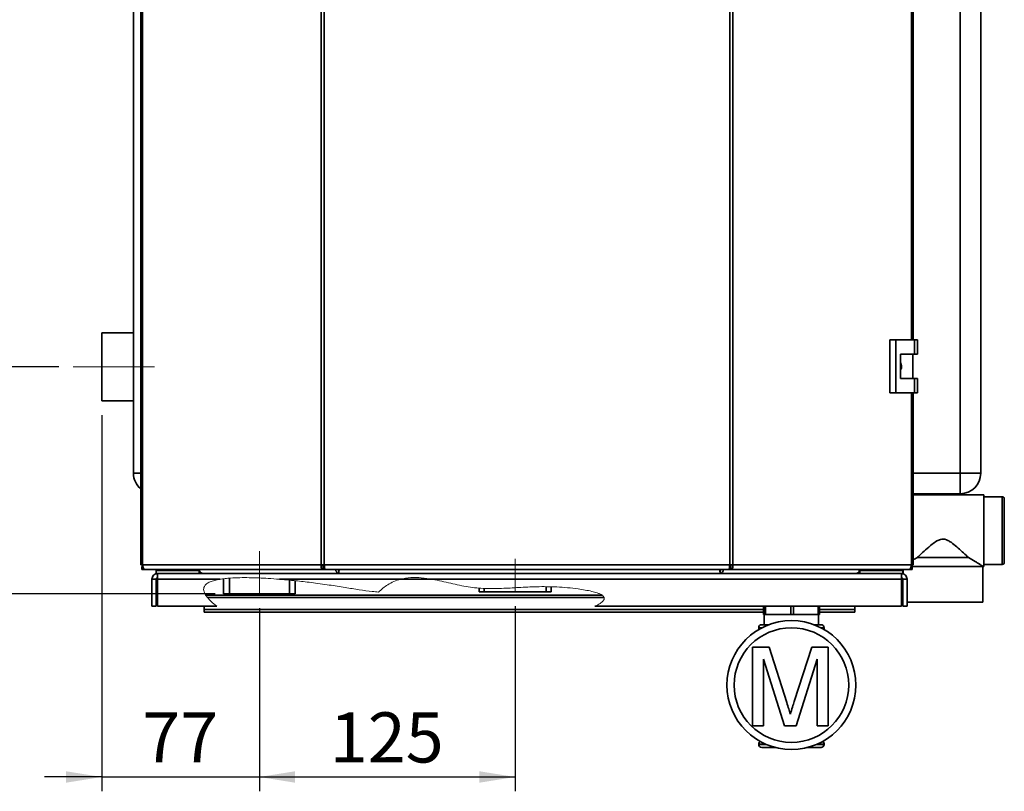
# Paper-space layout 'Blatt2' of a CAD drawing. Units: millimetres. Extents: x 0 to 4200, y 0 to 2970.
# Drawn here: x 657 to 1344, y 1284 to 1823 of the extents above; entities that cross this region are included whole.
import ezdxf

# ---------------------------------------------------------------- set-up
doc = ezdxf.new("R2010")
doc.units = ezdxf.units.MM
doc.linetypes.add('CENTERX2', pattern=[20.32, 12.7, -2.54, 2.54, -2.54])
doc.layers.add('1', color=7, linetype='Continuous')
doc.styles.add('SLDTEXTSTYLE1', font='TXT', dxfattribs={"width": 0.605})
doc.dimstyles.new('SLDDIMSTYLE1', dxfattribs={"dimtxt": 35, "dimasz": 25, "dimexe": 0, "dimexo": 0.0625, "dimgap": 8.75, "dimtad": 1, "dimdec": 1, "dimlfac": 0.7, "dimrnd": 1e-09, "dimzin": 12, "dimdsep": 46, "dimtxsty": 'SLDTEXTSTYLE1', "dimsah": 1, "dimcen": 0.09, "dimadec": 0, "dimazin": 3, "dimtfac": 1, "dimtdec": 1, "dimtofl": 0, "dimtmove": 0, "dimatfit": 3, "dimfxl": 1, "dimfrac": 2, "dimtolj": 1, "dimtzin": 12, "dimarcsym": 0})
doc.dimstyles.new('SLDDIMSTYLE2', dxfattribs={"dimtxt": 35, "dimasz": 25, "dimexe": 0, "dimexo": 0.0625, "dimgap": 8.75, "dimtad": 1, "dimdec": 1, "dimlfac": 0.7, "dimrnd": 1e-09, "dimzin": 12, "dimdsep": 46, "dimtxsty": 'SLDTEXTSTYLE1', "dimsah": 1, "dimcen": 0.09, "dimadec": 0, "dimazin": 3, "dimtfac": 1, "dimtdec": 1, "dimtmove": 0, "dimatfit": 0, "dimfxl": 1, "dimfrac": 2, "dimtolj": 1, "dimtzin": 12, "dimarcsym": 0})

# ---------------------------------------------------------------- blocks, each defined once
blk = doc.blocks.new('_D_3')
at = {"layer": '1', "ltscale": 10}
for p, q in [((685.87, 2264.67), (544.7, 2264.67)), ((554.7, 2264.67), (554.7, 1580.39)), ((684.44, 1580.39), (544.7, 1580.39))]:
    blk.add_line(p, q, dxfattribs=at)
for points in [[(554.7, 2264.67), (550.7, 2239.67), (558.7, 2239.67)], [(554.7, 1580.39), (558.7, 1605.39), (550.7, 1605.39)]]:
    blk.add_solid(points, dxfattribs=at)
at = {"layer": '1', "ltscale": 10, "insert": (509.58, 1882.43), "char_height": 35, "attachment_point": 1, "rotation": 90, "style": 'SLDTEXTSTYLE1'}
blk.add_mtext('479', dxfattribs=at)
blk = doc.blocks.new('_D_5')
at = {"layer": '1', "ltscale": 10}
for p, q in [((554.7, 1580.39), (554.7, 1620.39)), ((684.44, 1580.39), (544.7, 1580.39)), ((554.7, 1421.82), (554.7, 1580.39)), ((793.51, 1421.82), (544.7, 1421.82)), ((554.7, 1421.82), (554.7, 1381.82))]:
    blk.add_line(p, q, dxfattribs=at)
for points in [[(554.7, 1580.39), (558.7, 1605.39), (550.7, 1605.39)], [(554.7, 1421.82), (550.7, 1396.82), (558.7, 1396.82)]]:
    blk.add_solid(points, dxfattribs=at)
at = {"layer": '1', "ltscale": 10, "insert": (509.58, 1461), "char_height": 35, "attachment_point": 1, "rotation": 90, "style": 'SLDTEXTSTYLE1'}
blk.add_mtext('111', dxfattribs=at)
blk = doc.blocks.new('_D_8')
at = {"layer": '1', "ltscale": 10}
for p, q in [((824.44, 1411.82), (824.44, 1284.07)), ((1003.01, 1413.25), (1003.01, 1284.07)), ((824.44, 1294.07), (1003.01, 1294.07))]:
    blk.add_line(p, q, dxfattribs=at)
for points in [[(824.44, 1294.07), (849.44, 1290.07), (849.44, 1298.07)], [(1003.01, 1294.07), (978.01, 1298.07), (978.01, 1290.07)]]:
    blk.add_solid(points, dxfattribs=at)
at = {"layer": '1', "ltscale": 10, "insert": (873.62, 1339.19), "char_height": 35, "attachment_point": 1, "style": 'SLDTEXTSTYLE1'}
blk.add_mtext('125', dxfattribs=at)
blk = doc.blocks.new('_D_9')
at = {"layer": '1', "ltscale": 10}
for p, q in [((714.44, 1546.64), (714.44, 1284.07)), ((824.44, 1411.82), (824.44, 1284.07)), ((714.44, 1294.07), (674.44, 1294.07)), ((714.44, 1294.07), (824.44, 1294.07)), ((824.44, 1294.07), (864.44, 1294.07))]:
    blk.add_line(p, q, dxfattribs=at)
for points in [[(714.44, 1294.07), (689.44, 1298.07), (689.44, 1290.07)], [(824.44, 1294.07), (849.44, 1290.07), (849.44, 1298.07)]]:
    blk.add_solid(points, dxfattribs=at)
at = {"layer": '1', "ltscale": 10, "insert": (742.7, 1339.19), "char_height": 35, "attachment_point": 1, "style": 'SLDTEXTSTYLE1'}
blk.add_mtext('77', dxfattribs=at)

psp = doc.layouts.new('Blatt2')

# ---------------------------------------------------------------- linework, layer by layer
at = {"color": 7, "linetype": 'Continuous', "lineweight": 35, "ltscale": 10}
for p, q in [((741.73, 2575.67), (741.73, 1442.25)), ((742.9, 2575.67), (742.9, 1442.25)), ((867.51, 1442.25), (867.51, 2575.67)), ((869.62, 2575.67), (869.62, 1442.25)), ((1152.94, 1442.25), (1152.94, 2575.67)), ((1155.06, 2575.67), (1155.06, 1442.25)), ((1280.84, 1599.32), (1280.84, 2415.75)), ((736.58, 1506.1), (736.58, 2333.25)), ((1313.72, 1506.1), (1313.72, 2333.25)), ((1328.01, 2333.25), (1328.01, 1506.1)), ((736.58, 1604.14), (714.44, 1604.14)), ((714.44, 1604.14), (714.44, 1556.64)), ((1264.67, 1599.32), (1264.67, 1562.17)), ((1268.7, 1599.32), (1264.67, 1599.32)), ((1268.7, 1599.32), (1268.7, 1562.17)), ((1281.83, 1599.32), (1268.7, 1599.32)), ((1281.83, 1589.32), (1281.83, 1599.32)), ((1281.83, 1599.32), (1283.87, 1599.32)), ((1283.87, 1589.32), (1283.87, 1599.32)), ((1271.98, 1589.32), (1281.83, 1589.32)), ((1271.98, 1572.17), (1271.98, 1589.32)), ((1280.69, 1572.17), (1280.69, 1589.32)), ((1281.83, 1589.32), (1283.87, 1589.32)), ((1281.83, 1572.17), (1271.98, 1572.17)), ((1281.83, 1562.17), (1281.83, 1572.17)), ((1281.83, 1572.17), (1283.87, 1572.17)), ((1283.87, 1562.17), (1283.87, 1572.17)), ((1264.67, 1562.17), (1268.7, 1562.17)), ((1268.7, 1562.17), (1281.83, 1562.17)), ((1280.84, 1442.25), (1280.84, 1562.17)), ((1281.83, 1562.17), (1283.87, 1562.17)), ((714.44, 1556.64), (736.58, 1556.64)), ((1313.72, 1506.1), (1313.72, 1491.82)), ((1328.01, 1506.1), (1313.72, 1506.1)), ((1313.72, 1491.82), (1280.84, 1491.82)), ((1330.2, 1491.1), (1280.84, 1491.1)), ((1330.2, 1491.1), (1330.2, 1466.1)), ((1343.05, 1489.67), (1330.2, 1489.67)), ((1344.48, 1488.24), (1344.48, 1443.96)), ((1330.2, 1466.1), (1330.2, 1441.1)), ((1283.77, 1447.29), (1319.48, 1447.29)), ((742.9, 1442.25), (741.73, 1442.25)), ((742.5, 1441.1), (742.5, 1438.96)), ((743.04, 1441.1), (742.5, 1441.1)), ((745.02, 1438.96), (742.5, 1438.96)), ((742.9, 1442.25), (867.51, 1442.25)), ((869.04, 1438.96), (745.02, 1438.96)), ((752.3, 1438.25), (752.3, 1438.96)), ((752.3, 1438.25), (752.3, 1436.1)), ((753.09, 1438.25), (752.3, 1438.25)), ((753.09, 1438.25), (753.47, 1438.25)), ((753.47, 1438.25), (780.97, 1438.25)), ((780.97, 1438.96), (780.97, 1438.25)), ((780.99, 1438.25), (780.97, 1438.25)), ((782.47, 1438.25), (780.99, 1438.25)), ((782.34, 1438.96), (782.34, 1438.25)), ((782.47, 1438.25), (782.47, 1436.1)), ((782.77, 1438.25), (782.47, 1438.25)), ((867.51, 1442.25), (869.62, 1442.25)), ((869.04, 1438.96), (869.04, 1441.1)), ((869.8, 1441.1), (869.04, 1441.1)), ((869.04, 1438.96), (870.38, 1438.96)), ((869.62, 1442.25), (1152.94, 1442.25)), ((870.38, 1438.96), (1152.18, 1438.96)), ((879.85, 1438.36), (879.85, 1436.39)), ((1146.11, 1436.26), (1146.11, 1438.3)), ((1152.18, 1438.96), (1153.53, 1438.96)), ((1153.53, 1441.1), (1152.77, 1441.1)), ((1152.94, 1442.25), (1155.06, 1442.25)), ((1153.53, 1438.96), (1153.53, 1441.1)), ((1277.55, 1438.96), (1153.53, 1438.96)), ((1155.06, 1442.25), (1279.66, 1442.25)), ((1243.55, 1438.25), (1243.25, 1438.25)), ((1243.55, 1438.25), (1243.55, 1436.1)), ((1245.03, 1438.25), (1243.55, 1438.25)), ((1243.68, 1438.96), (1243.68, 1438.25)), ((1245.03, 1438.25), (1245.05, 1438.25)), ((1245.05, 1438.96), (1245.05, 1438.25)), ((1245.05, 1438.25), (1272.55, 1438.25)), ((1272.55, 1438.25), (1272.93, 1438.25)), ((1273.72, 1438.25), (1272.93, 1438.25)), ((1273.72, 1438.25), (1273.72, 1438.96)), ((1273.72, 1438.25), (1273.72, 1436.1)), ((1273.77, 1438.96), (1273.77, 1435.87)), ((1280.07, 1438.96), (1277.55, 1438.96)), ((1280.07, 1441.1), (1279.53, 1441.1)), ((1280.84, 1442.25), (1279.66, 1442.25)), ((1280.07, 1441.1), (1280.07, 1438.96)), ((1280.07, 1441.1), (1329.48, 1441.1)), ((1329.48, 1416.1), (1329.48, 1441.1)), ((1329.48, 1441.1), (1330.2, 1441.1)), ((1330.2, 1442.53), (1343.05, 1442.53)), ((749.44, 1413.25), (749.44, 1432.1)), ((749.44, 1432.1), (752.3, 1432.1)), ((782.47, 1436.1), (752.3, 1436.1)), ((752.3, 1432.1), (752.3, 1413.25)), ((753.31, 1432.1), (796.81, 1432.1)), ((753.31, 1432.1), (753.31, 1413.25)), ((784.72, 1436.1), (782.47, 1436.1)), ((784.72, 1436.1), (784.72, 1436.1)), ((784.75, 1436.1), (784.72, 1436.1)), ((879.92, 1436.1), (784.75, 1436.1)), ((799.37, 1421.82), (799.37, 1432.48)), ((803.51, 1432.89), (803.51, 1421.82)), ((838.49, 1432.1), (922.83, 1432.1)), ((845.37, 1421.82), (845.37, 1431.49)), ((849.51, 1431.07), (849.51, 1421.82)), ((1146.1, 1436.1), (879.92, 1436.1)), ((945.41, 1432.1), (1272.71, 1432.1)), ((1241.27, 1436.1), (1146.1, 1436.1)), ((1241.3, 1436.1), (1241.27, 1436.1)), ((1241.3, 1436.1), (1241.3, 1436.1)), ((1243.55, 1436.1), (1241.3, 1436.1)), ((1273.72, 1436.1), (1243.55, 1436.1)), ((1272.71, 1432.1), (1272.71, 1413.25)), ((1276.58, 1432.1), (1273.72, 1432.1)), ((1273.72, 1432.1), (1273.72, 1413.25)), ((1276.58, 1413.25), (1276.58, 1432.1)), ((977.94, 1425.87), (977.94, 1423.25)), ((977.94, 1423.25), (981.37, 1423.25)), ((981.37, 1423.25), (981.37, 1425.66)), ((981.37, 1423.25), (1024.65, 1423.25)), ((1024.65, 1426.94), (1024.65, 1423.25)), ((1024.65, 1423.25), (1028.08, 1423.25)), ((1028.08, 1423.25), (1028.08, 1426.88)), ((1063.84, 1420.92), (787.18, 1420.92)), ((1065.12, 1419.28), (788.33, 1419.28)), ((803.51, 1421.82), (799.37, 1421.82)), ((845.37, 1421.82), (803.51, 1421.82)), ((849.51, 1421.82), (845.37, 1421.82)), ((1276.58, 1416.1), (1329.48, 1416.1)), ((752.3, 1413.25), (749.44, 1413.25)), ((794.69, 1413.25), (753.31, 1413.25)), ((785.87, 1413.25), (785.87, 1410.95)), ((785.87, 1409.25), (785.87, 1410.95)), ((785.87, 1409.25), (1176.34, 1409.25)), ((1272.71, 1413.25), (1058.66, 1413.25)), ((1176.34, 1407.53), (1176.34, 1413.25)), ((1176.84, 1413.25), (1176.84, 1407.53)), ((1177.74, 1407.53), (1177.74, 1413.25)), ((1195.54, 1413.25), (1195.54, 1407.53)), ((1197.28, 1407.53), (1197.28, 1413.25)), ((1214.57, 1413.25), (1214.57, 1407.53)), ((1215.4, 1407.53), (1215.4, 1413.25)), ((1215.4, 1409.25), (1240.15, 1409.25)), ((1240.15, 1410.95), (1240.15, 1413.25)), ((1240.15, 1410.95), (1240.15, 1409.25)), ((1273.72, 1413.25), (1276.58, 1413.25)), ((1176.84, 1407.53), (1176.34, 1407.53)), ((1177.74, 1407.53), (1176.84, 1407.53)), ((1176.94, 1407.53), (1176.94, 1400.39)), ((1195.54, 1407.53), (1177.74, 1407.53)), ((1197.28, 1407.53), (1195.54, 1407.53)), ((1214.57, 1407.53), (1197.28, 1407.53)), ((1215.4, 1407.53), (1214.57, 1407.53)), ((1214.8, 1400.39), (1214.8, 1407.53)), ((1173.01, 1398.24), (1173.01, 1398.12)), ((1180.09, 1400.39), (1175.15, 1400.39)), ((1211.65, 1400.39), (1216.58, 1400.39)), ((1218.72, 1398.12), (1218.72, 1398.24)), ((1168.66, 1329.67), (1168.66, 1384.71)), ((1168.66, 1384.71), (1180.34, 1384.71)), ((1180.34, 1384.71), (1192.64, 1346.09)), ((1197.82, 1346.75), (1210.01, 1384.71)), ((1210.01, 1384.71), (1221.58, 1384.71)), ((1221.58, 1384.71), (1221.58, 1329.67)), ((1176.42, 1376.24), (1176.42, 1329.67)), ((1191.02, 1329.67), (1176.42, 1376.24)), ((1213.82, 1376.24), (1199.14, 1329.67)), ((1213.82, 1329.67), (1213.82, 1376.24)), ((1176.42, 1329.67), (1168.66, 1329.67)), ((1199.14, 1329.67), (1191.02, 1329.67)), ((1221.58, 1329.67), (1213.82, 1329.67)), ((1173.01, 1316.94), (1173.01, 1316.81)), ((1184.62, 1314.67), (1175.15, 1314.67)), ((1216.58, 1314.67), (1207.12, 1314.67)), ((1218.72, 1316.81), (1218.72, 1316.94))]:
    psp.add_line(p, q, dxfattribs=at)
at = {"color": 1, "linetype": 'Continuous', "lineweight": 35, "ltscale": 10}
for p, q in [((1279.66, 1599.32), (1279.66, 2415.75)), ((1279.66, 1442.25), (1279.66, 1562.17)), ((736.58, 1506.1), (741.73, 1506.1)), ((1280.84, 1506.1), (1313.72, 1506.1)), ((1343.05, 1442.53), (1343.05, 1489.67)), ((753.47, 1438.25), (753.47, 1438.96)), ((1272.55, 1438.25), (1272.55, 1438.96)), ((922.83, 1432.1), (945.41, 1432.1)), ((1176.34, 1410.95), (785.87, 1410.95)), ((1240.15, 1410.95), (1215.4, 1410.95)), ((1175.25, 1398.24), (1173.01, 1398.24)), ((1173.01, 1398.12), (1175.02, 1398.12)), ((1218.72, 1398.24), (1216.48, 1398.24)), ((1216.72, 1398.12), (1218.72, 1398.12)), ((1178.01, 1316.94), (1173.01, 1316.94)), ((1173.01, 1316.81), (1178.3, 1316.81)), ((1213.44, 1316.81), (1218.72, 1316.81)), ((1218.72, 1316.94), (1213.72, 1316.94))]:
    psp.add_line(p, q, dxfattribs=at)
at = {"color": 7, "linetype": 'Continuous', "lineweight": 35, "ltscale": 10, "flags": 128}
for points in [[(742.9, 1442.25), (742.95, 1441.6), (743.07, 1440.99), (743.26, 1440.42), (743.52, 1439.92), (743.84, 1439.51), (744.21, 1439.21), (744.6, 1439.02), (745.02, 1438.96)], [(1277.55, 1438.96), (1277.96, 1439.02), (1278.36, 1439.21), (1278.72, 1439.51), (1279.04, 1439.92), (1279.31, 1440.42), (1279.5, 1440.99), (1279.62, 1441.6), (1279.66, 1442.25)]]:
    psp.add_lwpolyline(points, dxfattribs=at)
at = {"color": 7, "linetype": 'Continuous', "lineweight": 35, "ltscale": 100}
for radius in [45, 40]:
    psp.add_circle((1195.87, 1358.24), radius, dxfattribs=at)
for centre, radius, start, end in [((750.87, 1506.1), 14.29, 180, 230.24154), ((1313.72, 1506.1), 14.29, 270, 0), ((1343.05, 1488.24), 1.43, 0, 90), ((1343.05, 1443.96), 1.43, 270, 360), ((785.43, 1438.8), 2.78, 176.67464, 255.80004), ((1240.59, 1438.8), 2.78, 284.19996, 3.32536), ((1175.15, 1398.24), 2.14, 90, 180), ((1175.15, 1398.12), 2.14, 180, 207.11763), ((1216.58, 1398.24), 2.14, 0, 90), ((1216.58, 1398.12), 2.14, 332.88237, 0), ((1175.15, 1316.94), 2.14, 117.91701, 180), ((1175.15, 1316.81), 2.14, 180, 270), ((1216.58, 1316.81), 2.14, 270, 0), ((1216.58, 1316.94), 2.14, 0, 62.08299)]:
    psp.add_arc(centre, radius, start, end, dxfattribs=at)
at = {"color": 7, "linetype": 'Continuous', "lineweight": 35, "ltscale": 10}
for points, knots in [([(1271.98, 1583.53), (1272.06, 1583.41), (1272.52, 1582.8), (1272.79, 1581.36), (1272.77, 1579.52), (1272.23, 1578.43), (1271.98, 1577.93)], [0, 0, 0, 0, 0.073885, 0.389429, 0.715345, 1, 1, 1, 1]), ([(1283.77, 1447.29), (1284.34, 1447.83), (1286.12, 1449.51), (1289.51, 1452.65), (1293.48, 1456.12), (1296.99, 1458.7), (1299.72, 1460.02), (1302.07, 1460.28), (1304.22, 1459.72), (1306.29, 1458.61), (1309.08, 1456.65), (1312.37, 1453.87), (1316.14, 1450.44), (1318.35, 1448.35), (1319.48, 1447.29)], [0, 0, 0, 0, 0.061208, 0.189548, 0.321548, 0.407134, 0.466261, 0.508894, 0.551498, 0.602841, 0.655603, 0.767846, 0.882425, 1, 1, 1, 1]), ([(1280.84, 1445.61), (1280.87, 1445.64), (1281.75, 1446.17), (1282.78, 1446.74), (1283.77, 1447.29)], [0, 0, 0, 0, 0.043045, 1, 1, 1, 1]), ([(1319.48, 1447.29), (1321.11, 1446.36), (1323.53, 1444.98), (1326.1, 1443.34), (1328.02, 1442.09), (1329.29, 1441.23), (1329.43, 1441.13), (1329.48, 1441.1)], [0, 0, 0, 0, 0.310305, 0.461034, 0.615173, 0.862251, 1, 1, 1, 1]), ([(877.64, 1438.96), (877.65, 1438.88), (877.72, 1438.57), (877.9, 1438.06), (878.17, 1437.48), (878.58, 1436.84), (879.19, 1436.24), (879.68, 1436.15), (879.92, 1436.1)], [0, 0, 0, 0, 0.054443, 0.198302, 0.339033, 0.476815, 0.743016, 1, 1, 1, 1]), ([(879.15, 1438.96), (879.15, 1438.95), (879.2, 1438.87), (879.3, 1438.73), (879.44, 1438.56), (879.57, 1438.42), (879.71, 1438.32), (879.82, 1438.26), (879.89, 1438.25), (879.92, 1438.25)], [0, 0, 0, 0, 0.025628, 0.201749, 0.369869, 0.531731, 0.689283, 0.844639, 1, 1, 1, 1]), ([(879.92, 1436.1), (879.89, 1436.14), (879.84, 1436.21), (879.86, 1436.76), (879.95, 1437.57), (880.06, 1438.35), (880.16, 1438.84), (880.18, 1438.96)], [0, 0, 0, 0, 0.232123, 0.460316, 0.68869, 0.919259, 1, 1, 1, 1]), ([(1145.82, 1438.96), (1145.86, 1438.68), (1145.97, 1437.97), (1146.07, 1437.01), (1146.13, 1436.25), (1146.11, 1436.15), (1146.1, 1436.1)], [0, 0, 0, 0, 0.182681, 0.456686, 0.728894, 1, 1, 1, 1]), ([(1146.1, 1436.1), (1146.31, 1436.14), (1146.74, 1436.21), (1147.38, 1436.76), (1147.92, 1437.57), (1148.25, 1438.35), (1148.35, 1438.84), (1148.38, 1438.96)], [0, 0, 0, 0, 0.232123, 0.460316, 0.68869, 0.919259, 1, 1, 1, 1]), ([(1146.1, 1438.25), (1146.15, 1438.25), (1146.25, 1438.27), (1146.45, 1438.42), (1146.66, 1438.64), (1146.8, 1438.83), (1146.86, 1438.95), (1146.87, 1438.96)], [0, 0, 0, 0, 0.23926, 0.478709, 0.716038, 0.965553, 1, 1, 1, 1]), ([(1192.64, 1346.09), (1193.11, 1344.58), (1193.96, 1341.89), (1194.77, 1339.19), (1195.12, 1338.01)], [0, 0, 0, 0, 0.5600019, 1, 1, 1, 1]), ([(1195.12, 1338.01), (1195.62, 1339.64), (1196.5, 1342.56), (1197.42, 1345.47), (1197.82, 1346.75)], [0, 0, 0, 0, 0.559997, 1, 1, 1, 1])]:
    psp.add_open_spline(points, degree=3, knots=knots, dxfattribs=at)
for points in [[(867.51, 1442.25), (867.49, 1441.82), (867.46, 1440.95), (867.8, 1439.87), (868.36, 1439.11), (868.81, 1439.01), (869.04, 1438.96)], [(868.89, 1442.25), (868.85, 1442.1), (868.78, 1441.8), (868.8, 1441.42), (868.9, 1441.15), (868.99, 1441.12), (869.04, 1441.1)], [(870.38, 1438.96), (870.32, 1439.01), (870.19, 1439.11), (870, 1439.87), (869.81, 1440.95), (869.69, 1441.82), (869.62, 1442.25)], [(1152.94, 1442.25), (1152.88, 1441.82), (1152.75, 1440.95), (1152.56, 1439.87), (1152.37, 1439.11), (1152.25, 1439.01), (1152.18, 1438.96)], [(1153.53, 1438.96), (1153.76, 1439.01), (1154.21, 1439.11), (1154.76, 1439.87), (1155.11, 1440.95), (1155.07, 1441.82), (1155.06, 1442.25)], [(753.44, 1436.1), (752.91, 1436.04), (751.87, 1435.92), (750.54, 1435), (749.62, 1433.68), (749.5, 1432.63), (749.44, 1432.1)], [(753.44, 1433.25), (753.29, 1433.23), (752.99, 1433.19), (752.61, 1432.93), (752.35, 1432.55), (752.31, 1432.25), (752.3, 1432.1)], [(753.31, 1432.1), (753.32, 1432.63), (753.34, 1433.68), (753.37, 1435), (753.41, 1435.92), (753.43, 1436.04), (753.44, 1436.1)], [(1272.58, 1436.1), (1272.59, 1436.04), (1272.61, 1435.92), (1272.65, 1435), (1272.68, 1433.68), (1272.7, 1432.63), (1272.71, 1432.1)], [(1276.58, 1432.1), (1276.52, 1432.63), (1276.4, 1433.68), (1275.48, 1435), (1274.15, 1435.92), (1273.11, 1436.04), (1272.58, 1436.1)], [(1273.72, 1432.1), (1273.71, 1432.25), (1273.67, 1432.55), (1273.41, 1432.93), (1273.03, 1433.19), (1272.73, 1433.23), (1272.58, 1433.25)]]:
    psp.add_open_spline(points, degree=3, dxfattribs=at)
at = {"color": 7, "linetype": 'Continuous', "lineweight": 18, "ltscale": 10}
psp.add_open_spline([(1153.53, 1441.1), (1153.57, 1441.12), (1153.67, 1441.15), (1153.77, 1441.42), (1153.79, 1441.8), (1153.72, 1442.1), (1153.68, 1442.25)], degree=3, dxfattribs=at)
for points, knots in [([(794.69, 1413.25), (793.4, 1414.31), (791, 1416.28), (788.08, 1419.38), (786.26, 1422.02), (785.53, 1424.15), (785.48, 1425.75), (786.07, 1427.45), (787.66, 1429.09), (790.16, 1430.4), (793.28, 1431.43), (795.57, 1431.87), (796.81, 1432.1)], [0, 0, 0, 0, 0.1691655, 0.3144017, 0.4303177, 0.489739, 0.5407527, 0.588983, 0.6676427, 0.7643882, 0.8727193, 1, 1, 1, 1]), ([(838.49, 1432.1), (835.83, 1432.31), (828.82, 1432.84), (817.43, 1433.34), (807.43, 1433.22), (800.55, 1432.66), (798.06, 1432.29), (796.81, 1432.1)], [0, 0, 0, 0, 0.1915664, 0.504702, 0.8188649, 0.9093307, 1, 1, 1, 1]), ([(838.49, 1432.1), (842.21, 1431.77), (849.58, 1431.11), (861.18, 1429.76), (872.76, 1428.21), (883.95, 1426.45), (893.94, 1424.81), (901.69, 1423.7), (906.19, 1423.29), (907.65, 1423.15)], [0, 0, 0, 0, 0.160668, 0.318373, 0.502005, 0.663441, 0.805498, 0.937302, 1, 1, 1, 1]), ([(849.51, 1431.07), (849.44, 1431.08), (849.3, 1431.09), (848.21, 1431.2), (846.5, 1431.38), (844.14, 1431.6), (841.53, 1431.85), (839.54, 1432.01), (838.7, 1432.08)], [0, 0, 0, 0, 0.17422, 0.348443, 0.522638, 0.696837, 0.87156, 1, 1, 1, 1]), ([(907.65, 1423.15), (908.65, 1424.09), (910.65, 1425.96), (914.22, 1428.48), (918.25, 1430.67), (921.32, 1431.63), (922.83, 1432.1)], [0, 0, 0, 0, 0.2319576, 0.4596844, 0.7350183, 1, 1, 1, 1]), ([(945.41, 1432.1), (942.77, 1432.52), (937.74, 1433.31), (930.11, 1433.55), (925.28, 1432.59), (922.83, 1432.1)], [0, 0, 0, 0, 0.352006, 0.671547, 1, 1, 1, 1]), ([(945.41, 1432.1), (949.62, 1431.2), (957.91, 1429.42), (970, 1426.5), (981.96, 1425.44), (993.7, 1425.63), (1005.71, 1426.39), (1018.54, 1427.04), (1032.4, 1426.89), (1043.69, 1425.89), (1051.79, 1424.65), (1056.24, 1423.76), (1059.66, 1422.84), (1062.07, 1421.94), (1063.53, 1421.2), (1064.49, 1420.45), (1065.01, 1419.76), (1065.23, 1419.07), (1065.18, 1418.4), (1064.9, 1417.73), (1064.06, 1416.55), (1062.03, 1415.01), (1059.99, 1413.89), (1058.75, 1413.29), (1058.66, 1413.25)], [0, 0, 0, 0, 0.0983245, 0.1939094, 0.2836892, 0.3716363, 0.4620777, 0.558647, 0.6650922, 0.7783968, 0.8173027, 0.852296, 0.8819956, 0.8980977, 0.9111025, 0.9191442, 0.9256398, 0.9305309, 0.9353658, 0.9406736, 0.9468124, 0.9683439, 0.997932, 1, 1, 1, 1])]:
    psp.add_open_spline(points, degree=3, knots=knots, dxfattribs=at)
at = {"layer": '1', "linetype": 'CENTERX2', "lineweight": 18, "ltscale": 14.285714}
for p, q in [((751.25, 1580.39), (694.44, 1580.39)), ((824.44, 1451.77), (824.44, 1421.82)), ((1003.01, 1446.37), (1003.01, 1423.25))]:
    psp.add_line(p, q, dxfattribs=at)

# ---------------------------------------------------------------- dimensions: what is measured, and where the dimension line sits
at = {"layer": '1', "ltscale": 10}
for p1, dimstyle, picture, middle in [((695.87, 2264.67), 'SLDDIMSTYLE1', '_D_3', (554.7, 1922.53)), ((803.51, 1421.82), 'SLDDIMSTYLE2', '_D_5', (554.7, 1501.1))]:
    dim = psp.add_linear_dim(base=(554.7, 1580.39), p1=p1, p2=(694.44, 1580.39), angle=90, dimstyle=dimstyle, dxfattribs=at)
    dim.commit()
    dim.dimension.update_dxf_attribs({"geometry": picture, "text_midpoint": middle, "dimtype": 160})
for base, p1, p2, dimstyle, picture, middle in [((824.44, 1294.07), (714.44, 1556.64), (824.44, 1421.82), 'SLDDIMSTYLE2', '_D_9', (769.44, 1294.07)), ((1003.01, 1294.07), (824.44, 1421.82), (1003.01, 1423.25), 'SLDDIMSTYLE1', '_D_8', (913.72, 1294.07))]:
    dim = psp.add_linear_dim(base=base, p1=p1, p2=p2, dimstyle=dimstyle, dxfattribs=at)
    dim.commit()
    dim.dimension.update_dxf_attribs({"geometry": picture, "text_midpoint": middle, "dimtype": 160})

doc.saveas('drawing.dxf')
